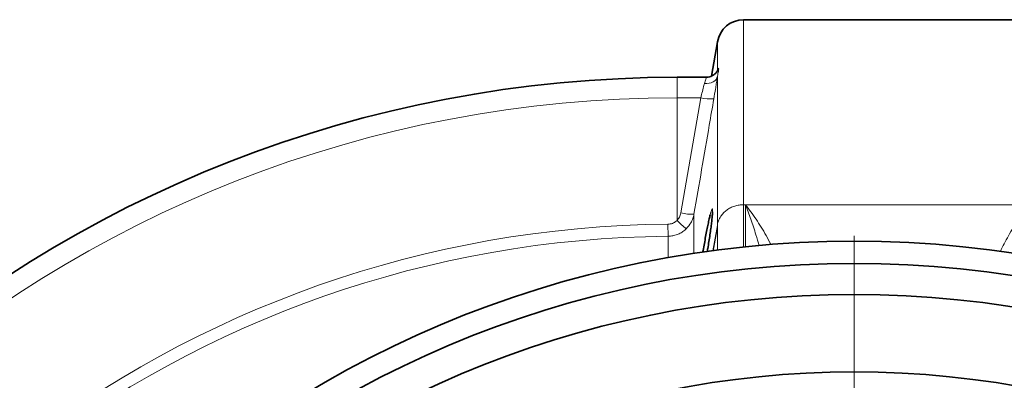
# Model space of a CAD drawing. Units: millimetres. Extents: x 1271 to 9290, y 1322 to 8425.
# Drawn here: x 3234 to 3679, y 2519 to 2682 of the extents above; entities that cross this region are included whole.
import ezdxf

# ---------------------------------------------------------------- set-up
doc = ezdxf.new("R2010")
doc.units = ezdxf.units.MM

# ---------------------------------------------------------------- blocks, each defined once
blk = doc.blocks.new('SW_CENTERMARKSYMBOL_4')
at = {"color": 0, "linetype": 'Continuous', "lineweight": 18}
blk.add_line((0, 0.25), (0, 24.125), dxfattribs=at)

msp = doc.modelspace()

# ---------------------------------------------------------------- linework, layer by layer
at = {"color": 7, "linetype": 'Continuous', "lineweight": 35}
for p, q in [((3691.22, 2682.26), (3561.36, 2682.26)), ((3549.54, 2672.34), (3546.8, 2656.79)), ((3544.35, 2656.26), (3531.29, 2656.26))]:
    msp.add_line(p, q, dxfattribs=at)
at = {"color": 8, "linetype": 'Continuous', "lineweight": 18}
for p, q in [((3561.36, 2682.26), (3561.36, 2598.74)), ((3549.54, 2659.31), (3549.54, 2672.34)), ((3531.29, 2647.06), (3531.29, 2656.26)), ((3549.54, 2589.37), (3549.54, 2656.71)), ((3531.29, 2591.68), (3531.29, 2647.06)), ((3531.29, 2647.06), (3541.98, 2647.06)), ((3533.02, 2595.02), (3541.98, 2647.06)), ((3561.36, 2598.74), (3561.36, 2579.66)), ((3562.22, 2598.74), (3561.36, 2598.74)), ((3562.22, 2579.75), (3562.22, 2598.74)), ((3690.36, 2598.74), (3562.22, 2598.74)), ((3527.17, 2589.94), (3527.21, 2584.49)), ((3549.54, 2589.37), (3547.42, 2577.99)), ((3549.54, 2588.54), (3547.54, 2577.84)), ((3547.54, 2577.84), (3549.54, 2588.54)), ((3549.54, 2588.54), (3549.54, 2589.37)), ((3549.55, 2588.55), (3549.54, 2588.54)), ((3549.55, 2588.57), (3549.55, 2588.55)), ((3549.55, 2588.57), (3549.55, 2588.57)), ((3549.55, 2578.27), (3549.55, 2588.55))]:
    msp.add_line(p, q, dxfattribs=at)
at = {"color": 8, "linetype": 'Continuous', "lineweight": 18, "flags": 128}
msp.add_lwpolyline([(3543.64, 2653.43), (3544.7, 2653.43), (3545.72, 2653.56), (3546.68, 2653.82), (3547.55, 2654.21), (3548.29, 2654.71), (3548.88, 2655.3), (3549.3, 2655.98), (3549.54, 2656.71)], dxfattribs=at)
at = {"color": 7, "linetype": 'Continuous', "lineweight": 35}
for radius in [480, 470, 455.93, 421]:
    msp.add_circle((3611.29, 2102.26), radius, dxfattribs=at)
for centre, radius, end in [((3561.36, 2670.26), 12, 170), ((3531.29, 2102.26), 554, 174.3024)]:
    msp.add_arc(centre, radius, 90, end, dxfattribs=at)
at = {"color": 8, "linetype": 'Continuous', "lineweight": 18}
for centre, radius, start, end in [((3531.29, 2102.26), 544.8, 90, 174.2059), ((3546.8, 2666.74), 20.26, 256.2492, 273.0931), ((3537.84, 2614.77), 20.32, 256.2881, 273.0794), ((3531.29, 2102.26), 487.7, 90.4845, 165.1489), ((3554.67, 2613.36), 31.88, 222.8506, 232.9821), ((3560.13, 2587.4), 10.77, 168.4777, 169.4265), ((3549.48, 2588.47), 0.105, 48.4662, 49.0135), ((3548.21, 2588.54), 1.34, 359.9, 0.1), ((3531.29, 2102.26), 482.25, 90.4845, 164.8542)]:
    msp.add_arc(centre, radius, start, end, dxfattribs=at)
for points, knots in [([(3549.54, 2659.31), (3549.66, 2659.65), (3549.92, 2660.4), (3550.17, 2660.31), (3550.02, 2659.35), (3549.75, 2658.03), (3549.61, 2657.15), (3549.54, 2656.71)], [0, 0, 0, 0, 0.208549, 0.468194, 0.741413, 0.869718, 1, 1, 1, 1]), ([(3543.64, 2653.43), (3543.84, 2654.12), (3544.25, 2655.48), (3544.57, 2656.31), (3544.39, 2656.18), (3544.35, 2656.15)], [0, 0, 0, 0, 0.438108, 0.873487, 1, 1, 1, 1]), ([(3549.54, 2656.71), (3549.48, 2656.31), (3549.33, 2655.28), (3549.03, 2653.36), (3548.55, 2650.39), (3548.14, 2648), (3547.89, 2646.51)], [0, 0, 0, 0, 0.143225, 0.371421, 0.606051, 1, 1, 1, 1]), ([(3541.98, 2647.06), (3542.23, 2647.99), (3542.78, 2650.01), (3543.32, 2652.13), (3543.58, 2653.19), (3543.64, 2653.43)], [0, 0, 0, 0, 0.396206, 0.857454, 1, 1, 1, 1]), ([(3547.89, 2646.51), (3547.21, 2642.58), (3544.22, 2625.23), (3541.24, 2607.89), (3538.93, 2594.47)], [0, 0, 0, 0, 0.226571, 1, 1, 1, 1]), ([(3549.58, 2590.1), (3549.69, 2590.54), (3549.9, 2591.37), (3550.42, 2592.51), (3551.15, 2593.76), (3552.21, 2595.06), (3553.71, 2596.36), (3555.43, 2597.41), (3557.34, 2598.18), (3559.34, 2598.65), (3560.69, 2598.71), (3561.36, 2598.74)], [0, 0, 0, 0, 0.092024, 0.175959, 0.251805, 0.381246, 0.502322, 0.630803, 0.756512, 0.879544, 1, 1, 1, 1]), ([(3568.37, 2580.16), (3567.89, 2581.86), (3566.69, 2586.05), (3564.61, 2592.23), (3563.03, 2596.61), (3562.23, 2598.73), (3562.22, 2598.74)], [0, 0, 0, 0, 0.251974, 0.624779, 0.997587, 1, 1, 1, 1]), ([(3562.22, 2598.74), (3562.23, 2598.73), (3563.82, 2596.68), (3566.98, 2592.3), (3570.87, 2586.25), (3573, 2582.04), (3573.73, 2580.62)], [0, 0, 0, 0, 0.002562, 0.400087, 0.797604, 1, 1, 1, 1]), ([(3677.25, 2577.54), (3678.47, 2579.96), (3681.11, 2585.21), (3685.56, 2592.24), (3688.75, 2596.66), (3690.35, 2598.73), (3690.36, 2598.74)], [0, 0, 0, 0, 0.298557, 0.64816, 0.99777, 1, 1, 1, 1]), ([(3531.29, 2591.68), (3531.67, 2592.11), (3532.52, 2593.09), (3532.84, 2594.34), (3533.02, 2595.02)], [0, 0, 0, 0, 0.450708, 1, 1, 1, 1]), ([(3538.93, 2594.47), (3538.78, 2593.81), (3538.47, 2592.47), (3537.43, 2590.15), (3536.22, 2588.76), (3535.47, 2587.9)], [0, 0, 0, 0, 0.270428, 0.548866, 1, 1, 1, 1]), ([(3538.93, 2594.47), (3538.93, 2592.48), (3538.93, 2588.51), (3538.93, 2582.51), (3538.93, 2578.22), (3538.93, 2576.63)], [0, 0, 0, 0, 0.38647, 0.77294, 1, 1, 1, 1]), ([(3546.27, 2594.23), (3546.4, 2594.74), (3546.67, 2595.76), (3546.97, 2596.64), (3547.19, 2597), (3547.33, 2596.84), (3547.36, 2596.09), (3547.34, 2595.25), (3547.27, 2594.48), (3547.25, 2594.3)], [0, 0, 0, 0, 0.160851, 0.32169, 0.480184, 0.638672, 0.795198, 0.951725, 1, 1, 1, 1]), ([(3527.17, 2589.94), (3527.36, 2589.95), (3528.21, 2589.98), (3529.74, 2590.4), (3530.77, 2591.25), (3531.29, 2591.68)], [0, 0, 0, 0, 0.125122, 0.562659, 1, 1, 1, 1]), ([(3549.54, 2588.55), (3549.55, 2588.55), (3549.55, 2588.56), (3549.55, 2588.56), (3549.55, 2588.57), (3549.55, 2588.57)], [0, 0, 0, 0, 0.499997, 0.749998, 1, 1, 1, 1]), ([(3549.54, 2588.54), (3549.54, 2588.54), (3549.54, 2588.54), (3549.54, 2588.55), (3549.54, 2588.55)], [0, 0, 0, 0, 0.616041, 1, 1, 1, 1]), ([(3549.55, 2588.57), (3549.55, 2588.6), (3549.57, 2588.85), (3549.57, 2589.12), (3549.58, 2589.4), (3549.58, 2589.55)], [0, 0, 0, 0, 0.063029, 0.494682, 1, 1, 1, 1]), ([(3549.58, 2589.55), (3549.58, 2589.64), (3549.58, 2589.83), (3549.58, 2590.01), (3549.58, 2590.1)], [0, 0, 0, 0, 0.507661, 1, 1, 1, 1]), ([(3535.47, 2587.9), (3534.98, 2587.47), (3533.98, 2586.58), (3532.24, 2585.59), (3530.35, 2584.88), (3528.66, 2584.55), (3527.6, 2584.51), (3527.21, 2584.49)], [0, 0, 0, 0, 0.214983, 0.436022, 0.652279, 0.874778, 1, 1, 1, 1]), ([(3527.22, 2574.74), (3527.22, 2575.97), (3527.21, 2579.6), (3527.21, 2582.55), (3527.21, 2584.49)], [0, 0, 0, 0, 0.339661, 1, 1, 1, 1])]:
    msp.add_open_spline(points, degree=3, knots=knots, dxfattribs=at)
at = {"color": 7, "linetype": 'Continuous', "lineweight": 35}
for points, knots in [([(3549.51, 2659.09), (3549.52, 2659.15), (3549.56, 2659.34), (3549.6, 2659.42), (3549.57, 2659.36), (3549.47, 2659.15), (3549.27, 2658.8), (3548.9, 2658.3), (3548.32, 2657.71), (3547.53, 2657.11), (3546.52, 2656.61), (3545.43, 2656.3), (3544.68, 2656.29), (3544.35, 2656.28)], [0, 0, 0, 0, 0.059362, 0.203129, 0.313716, 0.395451, 0.468532, 0.539712, 0.617536, 0.708066, 0.807252, 0.912653, 1, 1, 1, 1]), ([(3542.93, 2577.19), (3542.98, 2577.48), (3543.2, 2578.84), (3543.63, 2581.28), (3544.2, 2584.41), (3544.77, 2587.37), (3545.31, 2590.06), (3545.82, 2592.42), (3546.12, 2593.63), (3546.27, 2594.23)], [0, 0, 0, 0, 0.042405, 0.201219, 0.360035, 0.520147, 0.680254, 0.840132, 1, 1, 1, 1]), ([(3547.25, 2594.3), (3547.21, 2593.81), (3547.13, 2592.78), (3546.87, 2590.6), (3546.55, 2588.05), (3546.14, 2585.21), (3545.68, 2582.16), (3545.27, 2579.55), (3545, 2577.98), (3544.91, 2577.47)], [0, 0, 0, 0, 0.138841, 0.295751, 0.452671, 0.609475, 0.76629, 0.924743, 1, 1, 1, 1]), ([(3547.29, 2595.55), (3547.29, 2595.55), (3547.29, 2595.54), (3547.29, 2595.27), (3547.27, 2594.79), (3547.23, 2594.26), (3547.21, 2594)], [0, 0, 0, 0, 0.138302, 0.387209, 0.697045, 1, 1, 1, 1])]:
    msp.add_open_spline(points, degree=3, knots=knots, dxfattribs=at)

# ---------------------------------------------------------------- block references
at = {"color": 7, "linetype": 'Continuous', "lineweight": 0, "xscale": 20, "yscale": 20, "zscale": 20}
msp.add_blockref('SW_CENTERMARKSYMBOL_4', (3611.29, 2102.26), dxfattribs=at)

doc.saveas('drawing.dxf')
